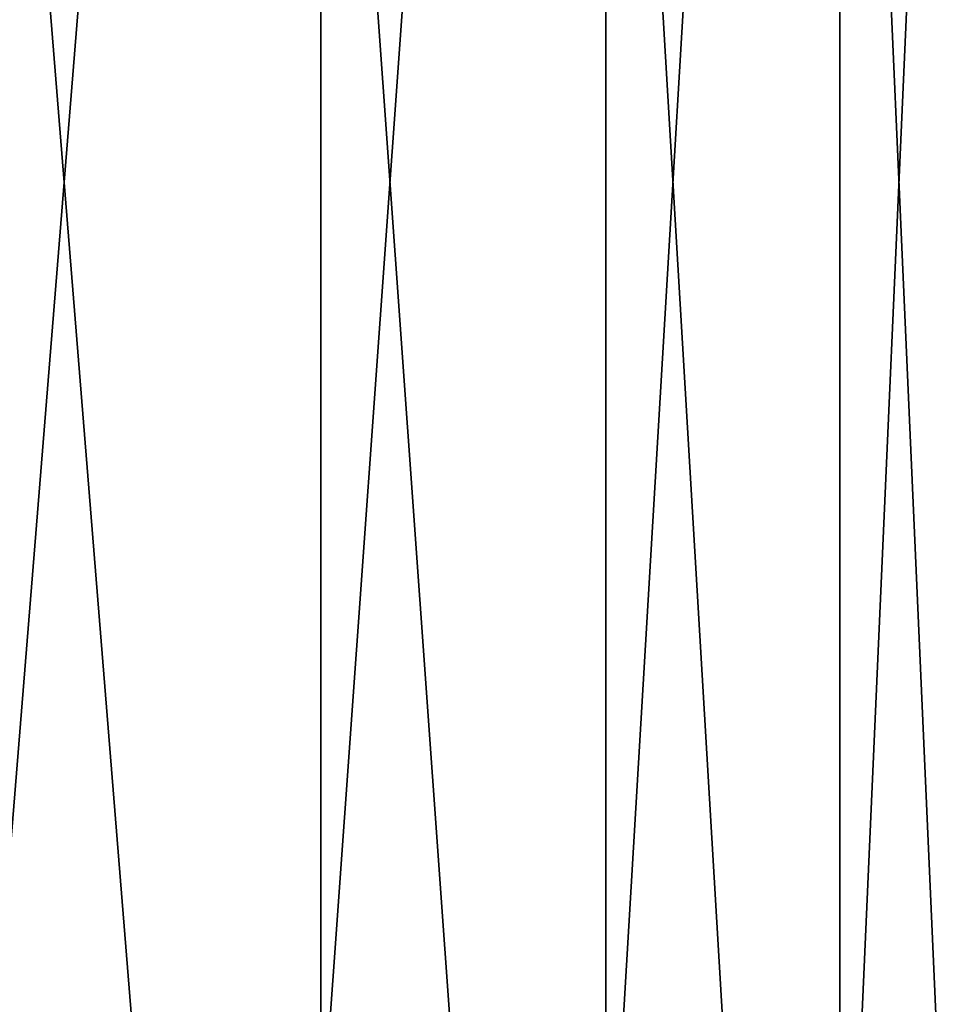
# Model space of a CAD drawing. Extents: x -0.122 to 0.168, y -0.04 to 0.062.
# Drawn here: x 0.129 to 0.142, y 0.002 to 0.016 of the extents above; entities that cross this region are included whole.
import ezdxf

# ---------------------------------------------------------------- set-up
doc = ezdxf.new("R2010")
doc.units = 0
doc.header["$MEASUREMENT"] = 0
doc.layers.get('0').update_dxf_attribs({"linetype": 'CONTINUOUS'})

msp = doc.modelspace()

# ---------------------------------------------------------------- linework, layer by layer
for points in [[(0.128373, 0.00198, -0.069665), (0.128373, 0.060424, -0.011002), (0.132954, 0.058689, -0.009273)], [(0.128373, 0.00198, -0.069665), (0.132954, 0.058689, -0.009273), (0.132954, 0.000245, -0.067936)], [(0.132954, 0.000245, -0.067936), (0.132954, 0.058689, -0.009273), (0.13697, 0.056354, -0.006947)], [(0.132954, 0.000245, -0.067936), (0.13697, 0.056354, -0.006947), (0.13697, -0.00209, -0.06561)], [(0.13697, -0.00209, -0.06561), (0.13697, 0.056354, -0.006947), (0.140266, 0.053509, -0.004113)], [(0.13697, -0.00209, -0.06561), (0.140266, 0.053509, -0.004113), (0.140266, -0.004935, -0.062776)], [(0.140266, -0.004935, -0.062776), (0.140266, 0.053509, -0.004113), (0.142714, 0.050264, -0.00088)], [(0.140266, -0.004935, -0.062776), (0.142714, 0.050264, -0.00088), (0.142714, -0.00818, -0.059543)], [(0.165637, 0.039, 0.035416), (0.165637, -0.039, 0.035416), (-0.11953, -0.039, 0.035416)], [(0.165637, 0.039, 0.035416), (-0.11953, -0.039, 0.035416), (-0.11953, 0.039, 0.035416)], [(0.142714, -0.022549, -0.045228), (0.142714, 0.035895, 0.013435), (0.140266, 0.03265, 0.016669)], [(0.140266, -0.025795, -0.041994), (0.140266, 0.03265, 0.016669), (0.13697, 0.029805, 0.019503)], [(0.142714, -0.022549, -0.045228), (0.140266, 0.03265, 0.016669), (0.140266, -0.025795, -0.041994)], [(0.13697, -0.028639, -0.03916), (0.13697, 0.029805, 0.019503), (0.132954, 0.02747, 0.021829)], [(0.140266, -0.025795, -0.041994), (0.13697, 0.029805, 0.019503), (0.13697, -0.028639, -0.03916)], [(0.132954, -0.030974, -0.036834), (0.132954, 0.02747, 0.021829), (0.128373, 0.025735, 0.023557)], [(0.13697, -0.028639, -0.03916), (0.132954, 0.02747, 0.021829), (0.132954, -0.030974, -0.036834)], [(0.132954, -0.030974, -0.036834), (0.128373, 0.025735, 0.023557), (0.128373, -0.032709, -0.035105)], [(0.148044, -0.02518, 0.062448), (0.148044, 0.02518, 0.062448), (-0.101937, 0.025179, 0.062448)], [(0.148044, -0.02518, 0.062448), (-0.101937, 0.025179, 0.062448), (-0.101937, -0.02518, 0.062448)]]:
    msp.add_3dface(points)

doc.saveas('drawing.dxf')
